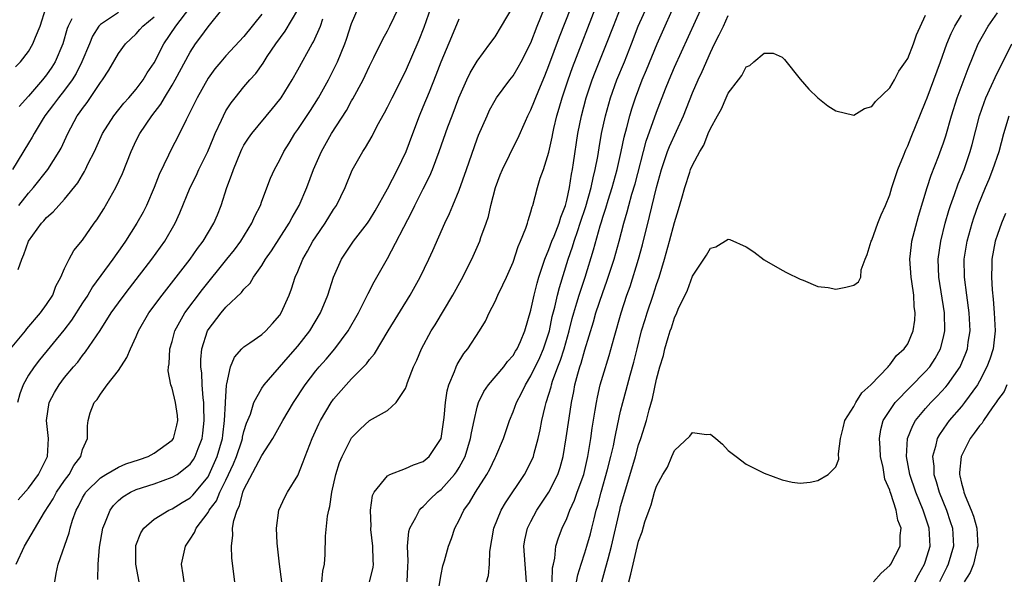
# Model space of a CAD drawing. Units: inches. Extents: x 2586000 to 2589000, y 1524000 to 1527000.
# Drawn here: x 2586108 to 2586218, y 1525417 to 1525480 of the extents above; entities that cross this region are included whole.
import ezdxf

# ---------------------------------------------------------------- set-up
doc = ezdxf.new("R2010")
doc.units = ezdxf.units.IN
doc.header["$MEASUREMENT"] = 0
doc.layers.add('LD25861524_2ft', color=83, linetype='Continuous')

msp = doc.modelspace()

# ---------------------------------------------------------------- linework, layer by layer
at = {"layer": 'LD25861524_2ft'}
for points, elevation in [([(2586154.52, 1525415), (2586155, 1525417.82), (2586155.19, 1525418.81), (2586155.37, 1525419.37), (2586155.81, 1525421), (2586156.15, 1525421.85), (2586156.53, 1525423), (2586157, 1525423.88), (2586157.51, 1525425), (2586158.14, 1525425.86), (2586158.8, 1525427), (2586160.08, 1525429), (2586160.41, 1525429.59), (2586161, 1525430.85), (2586161.09, 1525431), (2586161.93, 1525433), (2586162.6, 1525435), (2586163, 1525435.97), (2586163.37, 1525437), (2586163.94, 1525438.06), (2586164.38, 1525439), (2586165, 1525439.98), (2586165.98, 1525442.02), (2586166.41, 1525443), (2586167.07, 1525445), (2586167.38, 1525446.62), (2586167.66, 1525447.66), (2586167.96, 1525449), (2586168.17, 1525449.83), (2586169.14, 1525453), (2586169.63, 1525454.37), (2586169.81, 1525455), (2586170.21, 1525456.21), (2586170.5, 1525457), (2586171.11, 1525458.89), (2586171.7, 1525461), (2586171.92, 1525462.08), (2586172.17, 1525463), (2586172.46, 1525464.46), (2586172.6, 1525465.4), (2586172.87, 1525467), (2586173.3, 1525469), (2586173.86, 1525471), (2586174.59, 1525473), (2586175.42, 1525475), (2586176.21, 1525477), (2586176.97, 1525479), (2586178.79, 1525483)], 7762), ([(2586164.52, 1525417), (2586164.34, 1525419), (2586164.22, 1525421), (2586164.32, 1525421.68), (2586164.63, 1525423), (2586165, 1525423.75), (2586165.66, 1525425), (2586167, 1525427.03), (2586167.99, 1525429), (2586168.25, 1525429.75), (2586168.6, 1525431), (2586168.94, 1525433.06), (2586169.25, 1525435.25), (2586169.52, 1525437), (2586169.77, 1525438.23), (2586169.9, 1525439), (2586170.21, 1525440.21), (2586170.44, 1525441), (2586170.59, 1525441.41), (2586171, 1525442.9), (2586171.98, 1525446.02), (2586172.25, 1525447), (2586173, 1525449.27), (2586173.47, 1525450.53), (2586174.27, 1525453), (2586174.84, 1525455), (2586175.36, 1525457), (2586175.73, 1525458.27), (2586175.91, 1525459), (2586176.25, 1525460.25), (2586176.6, 1525461.4), (2586177.85, 1525466.15), (2586179, 1525469.39), (2586179.99, 1525471.99), (2586180.39, 1525473), (2586181, 1525474.43), (2586184.91, 1525483)], 7758), ([(2586106.98, 1525443), (2586108.63, 1525445), (2586108.78, 1525445.22), (2586110.32, 1525447), (2586111, 1525447.95), (2586111.68, 1525449), (2586112.02, 1525449.98), (2586112.6, 1525451), (2586113, 1525451.95), (2586113.5, 1525453), (2586114.03, 1525453.97), (2586115, 1525455.13), (2586116.32, 1525457), (2586116.61, 1525457.39), (2586117.39, 1525458.61), (2586118.71, 1525461), (2586119.45, 1525462.55), (2586120.41, 1525465), (2586121, 1525466.24), (2586121.38, 1525467), (2586122.74, 1525469), (2586123.72, 1525470.28), (2586124.13, 1525471), (2586125, 1525472.42), (2586125.33, 1525473), (2586127, 1525476.09), (2586127.6, 1525477), (2586128.21, 1525477.79), (2586129, 1525478.91), (2586130.67, 1525481)], 7788), ([(2586107.54, 1525474.46), (2586108.08, 1525475), (2586109, 1525476.17), (2586109.48, 1525477), (2586109.75, 1525477.75), (2586110.27, 1525479), (2586110.93, 1525481)], 7798), ([(2586107.84, 1525451.84), (2586108.24, 1525453), (2586108.48, 1525453.52), (2586108.98, 1525455), (2586110.44, 1525457), (2586110.71, 1525457.29), (2586111, 1525457.65), (2586111.73, 1525458.27), (2586113, 1525459.69), (2586114.49, 1525461.51), (2586115, 1525462.4), (2586115.23, 1525462.77), (2586115.35, 1525463), (2586115.65, 1525463.65), (2586116.33, 1525465), (2586117.24, 1525467), (2586118.51, 1525469), (2586119.62, 1525470.38), (2586120.18, 1525471), (2586121, 1525471.97), (2586121.77, 1525473), (2586122.23, 1525473.77), (2586123, 1525474.91), (2586124.07, 1525477), (2586125.4, 1525479), (2586126.96, 1525481.04)], 7790), ([(2586107.84, 1525426.16), (2586109, 1525427.45), (2586110.11, 1525429), (2586111.11, 1525431), (2586111.21, 1525433), (2586110.99, 1525435), (2586111.28, 1525437), (2586111.87, 1525438.13), (2586112.4, 1525439), (2586113, 1525439.79), (2586114, 1525441), (2586114.47, 1525441.53), (2586115, 1525442.25), (2586115.35, 1525442.65), (2586116.96, 1525445.04), (2586118.21, 1525447), (2586119, 1525448.12), (2586119.64, 1525449), (2586120.23, 1525449.77), (2586122.75, 1525453), (2586124.18, 1525455), (2586125.33, 1525457), (2586125.85, 1525458.15), (2586127.02, 1525461), (2586127.69, 1525462.31), (2586127.99, 1525463), (2586128.97, 1525465), (2586129.56, 1525466.44), (2586129.8, 1525467), (2586130.5, 1525468.5), (2586130.71, 1525469), (2586131, 1525469.53), (2586131.57, 1525470.43), (2586132.01, 1525471), (2586133, 1525472.21), (2586133.67, 1525473), (2586134.31, 1525473.69), (2586135.13, 1525474.87), (2586135.6, 1525475.6), (2586136.54, 1525477), (2586137.59, 1525478.41), (2586139, 1525480.79)], 7784), ([(2586111.91, 1525417), (2586112.07, 1525417.93), (2586112.29, 1525419), (2586113.52, 1525422.48), (2586113.63, 1525423), (2586113.89, 1525423.89), (2586114.29, 1525425), (2586114.54, 1525425.46), (2586115, 1525426.37), (2586115.23, 1525426.77), (2586115.38, 1525427), (2586117, 1525428.6), (2586117.62, 1525429), (2586119, 1525429.8), (2586119.84, 1525430.16), (2586121.35, 1525430.65), (2586122.31, 1525431), (2586123, 1525431.36), (2586125, 1525432.81), (2586125.14, 1525433), (2586125.52, 1525434.48), (2586125.62, 1525435), (2586125.58, 1525435.58), (2586125.37, 1525437), (2586125, 1525438.63), (2586124.86, 1525439), (2586124.56, 1525440.56), (2586124.6, 1525441), (2586124.68, 1525441.32), (2586124.75, 1525443), (2586125, 1525443.83), (2586125.31, 1525445), (2586126.42, 1525447), (2586128.38, 1525449.62), (2586131.11, 1525453), (2586131.95, 1525454.05), (2586132.65, 1525455), (2586133.89, 1525457), (2586134.21, 1525457.79), (2586134.84, 1525459), (2586135, 1525459.46), (2586135.98, 1525462.02), (2586136.41, 1525463), (2586137, 1525464.09), (2586137.44, 1525465), (2586138.05, 1525465.95), (2586138.67, 1525467), (2586139, 1525467.46), (2586140.41, 1525469.59), (2586141.31, 1525471), (2586142.44, 1525473), (2586143.3, 1525474.7), (2586143.44, 1525475), (2586144.25, 1525477), (2586144.45, 1525477.55), (2586145, 1525479.27), (2586145.72, 1525481)], 7780), ([(2586116.72, 1525417.28), (2586116.74, 1525419), (2586116.89, 1525420.89), (2586117.28, 1525423), (2586117.51, 1525423.51), (2586118.07, 1525425), (2586118.46, 1525425.54), (2586119, 1525426.07), (2586119.5, 1525426.5), (2586120.34, 1525427), (2586121, 1525427.3), (2586123, 1525427.96), (2586125, 1525428.67), (2586125.54, 1525429), (2586127, 1525430.12), (2586127.36, 1525430.64), (2586127.58, 1525431), (2586127.9, 1525431.9), (2586128.34, 1525433), (2586128.42, 1525433.58), (2586128.58, 1525435), (2586128.54, 1525436.54), (2586128.52, 1525437), (2586128.45, 1525437.55), (2586128.34, 1525439), (2586128.29, 1525440.29), (2586128.2, 1525441), (2586128.19, 1525441.81), (2586128.29, 1525443), (2586128.94, 1525445), (2586129, 1525445.1), (2586130.45, 1525447), (2586131, 1525447.65), (2586132.73, 1525449.27), (2586133, 1525449.65), (2586133.68, 1525450.32), (2586134.07, 1525451), (2586135, 1525452.31), (2586135.41, 1525453), (2586136.07, 1525453.93), (2586138.04, 1525457), (2586138.37, 1525457.63), (2586139.15, 1525459), (2586140.01, 1525461), (2586140.76, 1525463), (2586141.63, 1525465), (2586142.77, 1525467), (2586144.42, 1525469.58), (2586145, 1525470.66), (2586145.13, 1525470.87), (2586146.28, 1525473), (2586146.52, 1525473.48), (2586147, 1525474.53), (2586147.49, 1525475.49), (2586148.47, 1525477.53), (2586149, 1525478.48), (2586149.27, 1525479), (2586150.25, 1525481)], 7778), ([(2586121.31, 1525417), (2586120.94, 1525419), (2586120.94, 1525421), (2586120.95, 1525421.05), (2586121.52, 1525422.48), (2586121.84, 1525423), (2586123, 1525424), (2586124.63, 1525425), (2586125, 1525425.15), (2586126.13, 1525425.87), (2586127, 1525426.38), (2586127.31, 1525426.69), (2586129, 1525428.74), (2586129.14, 1525429), (2586130.02, 1525431), (2586130.6, 1525433), (2586130.63, 1525433.37), (2586130.85, 1525435), (2586130.94, 1525436.94), (2586130.93, 1525437.07), (2586131.05, 1525438.95), (2586131.1, 1525439.1), (2586131.51, 1525441), (2586131.94, 1525442.06), (2586132.78, 1525443), (2586133, 1525443.22), (2586133.66, 1525443.66), (2586135, 1525444.59), (2586135.44, 1525445), (2586136.19, 1525445.81), (2586137, 1525446.75), (2586137.16, 1525447), (2586138.05, 1525449), (2586138.31, 1525449.69), (2586138.73, 1525451), (2586139, 1525451.63), (2586139.56, 1525453), (2586140.1, 1525453.9), (2586140.68, 1525455), (2586141, 1525455.5), (2586142.05, 1525457), (2586143, 1525458.53), (2586143.33, 1525459), (2586144.29, 1525461), (2586145.07, 1525462.93), (2586146.25, 1525465), (2586146.56, 1525465.44), (2586147.28, 1525466.72), (2586147.87, 1525467.87), (2586148.67, 1525469.33), (2586149, 1525469.96), (2586149.51, 1525471), (2586151, 1525473.92), (2586152.54, 1525477.46), (2586153.11, 1525478.89), (2586154.14, 1525481.86)], 7776), ([(2586131.98, 1525417), (2586131.64, 1525419.64), (2586131.61, 1525421), (2586131.77, 1525422.23), (2586131.74, 1525423), (2586131.86, 1525423.86), (2586132.23, 1525425), (2586132.51, 1525425.49), (2586132.87, 1525427), (2586133, 1525427.32), (2586135, 1525431.11), (2586136.21, 1525433), (2586137.32, 1525435), (2586138.51, 1525437), (2586139.82, 1525439), (2586141, 1525440.53), (2586141.39, 1525441), (2586142.15, 1525441.85), (2586143.12, 1525443), (2586144.61, 1525445), (2586145.76, 1525447), (2586146.57, 1525448.57), (2586146.84, 1525449.16), (2586147.52, 1525450.48), (2586149, 1525453.09), (2586151.73, 1525458.27), (2586152.07, 1525459), (2586153, 1525460.83), (2586153.72, 1525462.28), (2586154.02, 1525463), (2586154.78, 1525465), (2586155.74, 1525467.74), (2586156.2, 1525469), (2586156.95, 1525471), (2586157.86, 1525473), (2586158.23, 1525473.77), (2586159, 1525475.09), (2586160.43, 1525477), (2586161, 1525477.81), (2586161.73, 1525479), (2586163, 1525481.16)], 7772), ([(2586137.22, 1525417), (2586136.95, 1525419), (2586136.69, 1525421.31), (2586136.64, 1525423), (2586136.9, 1525425), (2586137.56, 1525426.44), (2586137.84, 1525427), (2586139, 1525428.89), (2586139.62, 1525430.38), (2586139.81, 1525431), (2586140.59, 1525433), (2586141.36, 1525434.64), (2586141.54, 1525435), (2586142.73, 1525437), (2586143, 1525437.38), (2586144.4, 1525439), (2586145, 1525439.66), (2586146.66, 1525441.34), (2586147, 1525441.81), (2586147.55, 1525442.45), (2586149.08, 1525445), (2586151.52, 1525449), (2586152.63, 1525451), (2586153.61, 1525453), (2586154.05, 1525453.95), (2586155.4, 1525457), (2586155.92, 1525458.08), (2586156.28, 1525459), (2586157, 1525460.71), (2586157.83, 1525463), (2586159, 1525466.42), (2586159.16, 1525466.84), (2586160.1, 1525469), (2586160.39, 1525469.61), (2586161, 1525470.72), (2586161.17, 1525471), (2586162.66, 1525473), (2586163, 1525473.43), (2586163.59, 1525474.41), (2586163.92, 1525475), (2586165, 1525477.14), (2586165.71, 1525479), (2586166.51, 1525481)], 7770), ([(2586141.68, 1525417), (2586141.78, 1525418.22), (2586141.97, 1525419), (2586142.05, 1525420.05), (2586142.11, 1525422.11), (2586142.32, 1525424.32), (2586142.46, 1525425), (2586142.58, 1525425.42), (2586142.79, 1525427), (2586143.23, 1525429), (2586143.66, 1525430.34), (2586143.94, 1525431), (2586145, 1525433.09), (2586145.95, 1525434.05), (2586147, 1525435), (2586149, 1525436.14), (2586149.96, 1525437), (2586151, 1525438.58), (2586151.13, 1525438.87), (2586151.23, 1525439.23), (2586151.92, 1525441), (2586152.27, 1525441.73), (2586152.8, 1525443), (2586153.88, 1525445), (2586154.31, 1525445.69), (2586156.28, 1525449), (2586157.27, 1525450.73), (2586158.41, 1525453), (2586159.29, 1525455), (2586159.43, 1525455.43), (2586160, 1525457), (2586160.25, 1525457.75), (2586160.53, 1525459), (2586161.06, 1525461), (2586161.58, 1525462.42), (2586161.81, 1525463), (2586162.6, 1525464.6), (2586162.85, 1525465.15), (2586163.53, 1525466.47), (2586164.38, 1525468.38), (2586164.67, 1525469), (2586165, 1525469.65), (2586165.86, 1525471.86), (2586166.54, 1525473.46), (2586167, 1525474.6), (2586168.19, 1525477.81), (2586169.43, 1525481)], 7768), ([(2586147.01, 1525417), (2586147.39, 1525418.61), (2586147.44, 1525419), (2586147.4, 1525419.4), (2586147.36, 1525421), (2586147.16, 1525422.84), (2586147.16, 1525423), (2586147.18, 1525423.18), (2586147.1, 1525425), (2586147.35, 1525426.65), (2586147.52, 1525427), (2586149, 1525428.85), (2586149.27, 1525429), (2586151, 1525429.65), (2586151.92, 1525430.08), (2586153, 1525430.45), (2586153.65, 1525431), (2586154.99, 1525433), (2586155.34, 1525435.34), (2586155.48, 1525437), (2586155.67, 1525438.33), (2586155.86, 1525439), (2586156.49, 1525440.49), (2586156.66, 1525441), (2586156.76, 1525441.24), (2586157.53, 1525442.47), (2586157.97, 1525443), (2586159.27, 1525445), (2586159.92, 1525446.08), (2586160.35, 1525447), (2586161, 1525448.28), (2586161.32, 1525449), (2586161.88, 1525450.12), (2586162.26, 1525451), (2586163, 1525452.67), (2586163.58, 1525454.42), (2586163.85, 1525455), (2586164.44, 1525456.44), (2586164.62, 1525457), (2586164.69, 1525457.31), (2586165, 1525458.26), (2586165.15, 1525458.85), (2586165.22, 1525459), (2586165.73, 1525461), (2586166.03, 1525462.03), (2586166.38, 1525463), (2586167, 1525464.93), (2586167.38, 1525466.62), (2586167.44, 1525467), (2586167.56, 1525467.56), (2586167.9, 1525469), (2586168.15, 1525469.85), (2586168.47, 1525471), (2586169.13, 1525473), (2586169.63, 1525474.37), (2586172.43, 1525481.57)], 7766), ([(2586151.21, 1525417), (2586151.27, 1525418.73), (2586151.31, 1525419.31), (2586151.22, 1525421), (2586151.39, 1525422.61), (2586151.5, 1525423), (2586152.18, 1525424.18), (2586152.57, 1525425), (2586152.76, 1525425.24), (2586153, 1525425.41), (2586153.77, 1525426.23), (2586154.58, 1525427), (2586155, 1525427.33), (2586156.48, 1525429), (2586156.7, 1525429.3), (2586157, 1525429.78), (2586157.66, 1525431), (2586158.27, 1525433), (2586158.36, 1525433.64), (2586158.65, 1525435), (2586159, 1525436.5), (2586159.15, 1525437), (2586159.75, 1525438.25), (2586160.27, 1525439), (2586161.96, 1525441), (2586162.4, 1525441.6), (2586163, 1525442.27), (2586163.27, 1525442.73), (2586163.45, 1525443), (2586163.82, 1525443.82), (2586164.33, 1525445), (2586165, 1525447.3), (2586165.35, 1525449), (2586165.68, 1525450.32), (2586165.88, 1525451), (2586166.33, 1525452.33), (2586166.53, 1525453), (2586167, 1525454.09), (2586167.33, 1525455), (2586167.58, 1525455.58), (2586168.14, 1525457), (2586168.32, 1525457.68), (2586168.86, 1525459), (2586169, 1525459.57), (2586169.29, 1525461), (2586169.51, 1525462.49), (2586169.63, 1525463), (2586169.74, 1525463.74), (2586170.22, 1525467), (2586170.62, 1525469), (2586171.15, 1525471), (2586171.81, 1525473), (2586172.14, 1525473.86), (2586173.42, 1525477), (2586174.2, 1525479), (2586175, 1525481)], 7764), ([(2586160.03, 1525417), (2586160.28, 1525417.72), (2586160.38, 1525419), (2586160.41, 1525420.41), (2586160.87, 1525423), (2586161.68, 1525425), (2586162.16, 1525425.84), (2586164.27, 1525429), (2586165, 1525430.37), (2586165.28, 1525431), (2586165.36, 1525431.36), (2586165.82, 1525433), (2586166.03, 1525433.97), (2586166.22, 1525435), (2586166.58, 1525436.58), (2586166.69, 1525437), (2586167, 1525437.96), (2586167.24, 1525438.76), (2586167.28, 1525439), (2586167.4, 1525439.4), (2586167.99, 1525441), (2586168.28, 1525441.72), (2586168.69, 1525443), (2586169.25, 1525445), (2586169.6, 1525446.4), (2586169.77, 1525447), (2586170.12, 1525448.12), (2586170.38, 1525449), (2586171.03, 1525451), (2586171.97, 1525454.03), (2586172.7, 1525456.7), (2586172.85, 1525457.15), (2586173, 1525457.68), (2586173.33, 1525458.67), (2586173.59, 1525459.59), (2586174.04, 1525461), (2586174.61, 1525463), (2586175.07, 1525465), (2586175.39, 1525466.61), (2586175.69, 1525467.69), (2586176.01, 1525469), (2586176.24, 1525469.76), (2586176.64, 1525471), (2586177.41, 1525473), (2586177.89, 1525474.11), (2586179.06, 1525477), (2586179.65, 1525478.35), (2586180.9, 1525481.1)], 7760), ([(2586119, 1525480.52), (2586117.47, 1525479.47), (2586117, 1525479.18), (2586116.84, 1525479), (2586116.12, 1525477.88), (2586115.77, 1525477), (2586114.94, 1525475), (2586114.3, 1525473.7), (2586113.86, 1525473), (2586113, 1525471.85), (2586112.31, 1525471), (2586111.77, 1525470.23), (2586110.82, 1525469), (2586110.5, 1525468.5), (2586109.6, 1525467), (2586109.4, 1525466.6), (2586109, 1525465.94), (2586107.2, 1525463)], 7794), ([(2586107.61, 1525419), (2586108.52, 1525421), (2586110.78, 1525424.78), (2586111.73, 1525426.27), (2586112.1, 1525427), (2586113, 1525428.33), (2586113.5, 1525429), (2586114.02, 1525429.98), (2586114.82, 1525431), (2586115, 1525431.76), (2586115.56, 1525433), (2586115.57, 1525434.43), (2586115.62, 1525435), (2586115.85, 1525435.85), (2586116.31, 1525437), (2586116.64, 1525437.36), (2586117, 1525437.94), (2586117.75, 1525439), (2586119, 1525440.59), (2586119.96, 1525442.04), (2586120.37, 1525443), (2586121, 1525444.36), (2586121.26, 1525445), (2586122.41, 1525447), (2586123.88, 1525449), (2586127.01, 1525453), (2586127.82, 1525454.18), (2586128.46, 1525455), (2586129.65, 1525457), (2586130.05, 1525457.95), (2586130.47, 1525459), (2586131.11, 1525461), (2586131.63, 1525462.37), (2586131.82, 1525463), (2586132.64, 1525465), (2586132.75, 1525465.25), (2586133, 1525465.7), (2586133.51, 1525466.49), (2586133.87, 1525467), (2586136.2, 1525469.8), (2586137, 1525470.8), (2586137.14, 1525471), (2586138.36, 1525473), (2586139, 1525474.12), (2586140.59, 1525477), (2586140.75, 1525477.25), (2586141.52, 1525479), (2586141.8, 1525479.8)], 7782), ([(2586135, 1525480.31), (2586133, 1525477.85), (2586131, 1525475.68), (2586130.42, 1525475), (2586129.77, 1525474.23), (2586129, 1525473.17), (2586127.77, 1525471), (2586127.53, 1525470.47), (2586126.55, 1525468.55), (2586125.81, 1525467), (2586124.78, 1525465), (2586124.6, 1525464.6), (2586123.55, 1525462.45), (2586123, 1525461), (2586122.12, 1525459), (2586121.75, 1525458.25), (2586121.07, 1525457), (2586119.8, 1525455), (2586119.46, 1525454.54), (2586118.38, 1525453), (2586116.1, 1525449.9), (2586115.58, 1525449), (2586115, 1525448.12), (2586113.79, 1525446.21), (2586112.93, 1525445.07), (2586110.22, 1525441.78), (2586109.62, 1525441), (2586109, 1525440.06), (2586108.39, 1525439), (2586108.01, 1525437.99), (2586107.77, 1525437)], 7786), ([(2586107.9, 1525459), (2586109, 1525460.37), (2586109.55, 1525461), (2586111.13, 1525463), (2586112.41, 1525465), (2586112.62, 1525465.38), (2586113.36, 1525467), (2586114.42, 1525469), (2586114.67, 1525469.33), (2586115, 1525469.81), (2586115.52, 1525470.48), (2586117, 1525472.72), (2586117.22, 1525473), (2586117.92, 1525474.08), (2586119, 1525475.92), (2586119.79, 1525477), (2586121, 1525478.14), (2586121.4, 1525478.6), (2586121.73, 1525479), (2586123, 1525480.04)], 7792), ([(2586113.8, 1525479.8), (2586113.4, 1525479), (2586113.29, 1525478.71), (2586112.81, 1525477), (2586111.96, 1525475), (2586111.58, 1525474.42), (2586111, 1525473.57), (2586110.56, 1525473), (2586109, 1525471.18), (2586107.96, 1525470.04)], 7796), ([(2586126.33, 1525417), (2586126.21, 1525417.79), (2586126.05, 1525419), (2586126.47, 1525421), (2586127, 1525421.76), (2586127.49, 1525422.51), (2586127.67, 1525423), (2586129, 1525424.73), (2586129.14, 1525425), (2586129.94, 1525426.06), (2586130.32, 1525427), (2586131, 1525428.35), (2586131.83, 1525430.17), (2586132.16, 1525431), (2586132.75, 1525432.75), (2586132.83, 1525433), (2586132.85, 1525433.15), (2586133, 1525433.77), (2586133.29, 1525434.71), (2586133.72, 1525435.72), (2586134.11, 1525437), (2586135, 1525438.62), (2586135.26, 1525439), (2586137.92, 1525442.08), (2586139, 1525443.31), (2586140.35, 1525445), (2586141.55, 1525447), (2586142.34, 1525449), (2586142.97, 1525451), (2586143.86, 1525453), (2586145.22, 1525455), (2586146.76, 1525457), (2586147, 1525457.36), (2586147.62, 1525458.38), (2586149, 1525460.84), (2586150.11, 1525463), (2586151.07, 1525465), (2586151.82, 1525467), (2586152.59, 1525469), (2586153, 1525469.97), (2586153.67, 1525471.67), (2586154.44, 1525473.56), (2586155, 1525475.01), (2586156.16, 1525477.84), (2586157, 1525479.8)], 7774), ([(2586167.38, 1525417), (2586167.42, 1525418.58), (2586167.5, 1525419), (2586167.66, 1525419.66), (2586167.77, 1525421), (2586168.07, 1525421.93), (2586168.49, 1525423), (2586169, 1525424.08), (2586169.35, 1525425), (2586169.87, 1525426.13), (2586170.16, 1525427), (2586170.88, 1525429), (2586171.35, 1525431), (2586171.43, 1525431.43), (2586171.68, 1525433), (2586171.84, 1525434.16), (2586172.17, 1525436.17), (2586172.29, 1525437), (2586172.4, 1525437.6), (2586172.72, 1525439), (2586173, 1525439.96), (2586173.73, 1525442.27), (2586174.28, 1525444.28), (2586175.05, 1525447), (2586175.7, 1525449), (2586176.05, 1525449.95), (2586176.98, 1525453.01), (2586177.42, 1525454.58), (2586178.23, 1525457.77), (2586179, 1525461), (2586179.56, 1525463), (2586180.24, 1525465), (2586180.45, 1525465.55), (2586182.01, 1525469), (2586183, 1525471.54), (2586183.63, 1525473), (2586184.07, 1525473.93), (2586185, 1525476.03), (2586185.48, 1525477), (2586186, 1525478), (2586186.45, 1525479), (2586187, 1525480.17)], 7756), ([(2586170.09, 1525417), (2586170.22, 1525417.78), (2586170.58, 1525419), (2586171, 1525420.24), (2586171.24, 1525421), (2586171.63, 1525422.37), (2586171.79, 1525423), (2586172.03, 1525424.03), (2586172.27, 1525425), (2586172.45, 1525425.55), (2586172.82, 1525427), (2586173.54, 1525429.54), (2586173.91, 1525431), (2586174.19, 1525432.19), (2586174.36, 1525433), (2586174.45, 1525433.55), (2586175, 1525436.05), (2586175.23, 1525437), (2586175.62, 1525438.38), (2586176.06, 1525440.06), (2586176.48, 1525441.53), (2586176.83, 1525443), (2586177.34, 1525445), (2586177.72, 1525446.28), (2586177.95, 1525447), (2586178.63, 1525449), (2586179, 1525450.16), (2586179.29, 1525451), (2586179.9, 1525453), (2586180.46, 1525455), (2586181, 1525457.08), (2586181.46, 1525458.54), (2586181.81, 1525459.81), (2586182.16, 1525461), (2586182.7, 1525462.7), (2586182.8, 1525463), (2586183, 1525463.47), (2586183.82, 1525465), (2586184.27, 1525465.73), (2586184.76, 1525467), (2586185, 1525467.58), (2586185.78, 1525469), (2586186.23, 1525469.77), (2586186.75, 1525471), (2586187, 1525471.53), (2586188.12, 1525473), (2586188.52, 1525473.48), (2586189, 1525474.44), (2586189.42, 1525474.58), (2586189.83, 1525475), (2586191, 1525475.99), (2586191.99, 1525475.99), (2586193, 1525475.52), (2586193.28, 1525475.28), (2586195, 1525473.08), (2586195.97, 1525471.97), (2586197, 1525470.98), (2586198.11, 1525470.11), (2586199, 1525469.56), (2586201, 1525469.05), (2586202.18, 1525469.82), (2586203, 1525470.01), (2586203.4, 1525470.6), (2586205, 1525472.12), (2586205.52, 1525473), (2586206.02, 1525473.98), (2586206.77, 1525475), (2586207, 1525475.37), (2586207.66, 1525477), (2586208, 1525478), (2586209, 1525480.21)], 7754), ([(2586172.9, 1525417), (2586173.36, 1525418.64), (2586173.59, 1525419.59), (2586173.99, 1525421), (2586174.9, 1525425), (2586175, 1525425.41), (2586175.45, 1525427), (2586176.64, 1525431), (2586177, 1525432.28), (2586177.25, 1525433), (2586177.88, 1525435), (2586178.19, 1525436.19), (2586178.55, 1525437.45), (2586179, 1525439.61), (2586179.38, 1525441), (2586179.76, 1525442.24), (2586179.92, 1525443), (2586180.28, 1525444.28), (2586180.51, 1525445), (2586180.65, 1525445.35), (2586181, 1525446.47), (2586181.26, 1525447), (2586181.43, 1525447.43), (2586182.44, 1525449.56), (2586183, 1525451.12), (2586184.56, 1525453.44), (2586185, 1525454.24), (2586185.61, 1525454.39), (2586187, 1525455.22), (2586187.18, 1525455.18), (2586189, 1525454.37), (2586189.83, 1525453.83), (2586191, 1525452.93), (2586193, 1525451.76), (2586193.5, 1525451.5), (2586195, 1525450.77), (2586195.36, 1525450.64), (2586197, 1525449.96), (2586198.15, 1525449.85), (2586199, 1525449.66), (2586200.12, 1525449.88), (2586201, 1525450.09), (2586201.52, 1525450.48), (2586201.77, 1525451), (2586201.81, 1525451.81), (2586202.25, 1525453), (2586202.48, 1525453.52), (2586202.94, 1525455), (2586203, 1525455.11), (2586203.69, 1525457), (2586204.05, 1525457.95), (2586204.51, 1525459), (2586205, 1525460.19), (2586205.24, 1525461), (2586205.9, 1525463), (2586206.54, 1525464.54), (2586206.79, 1525465.21), (2586207, 1525465.64), (2586207.38, 1525466.62), (2586209, 1525470.54), (2586209.16, 1525471), (2586210.67, 1525475), (2586211.38, 1525477), (2586211.83, 1525478.17), (2586212.25, 1525479), (2586213, 1525480.21)], 7752), ([(2586175.9, 1525417), (2586176.14, 1525417.86), (2586177, 1525421.55), (2586177.4, 1525422.6), (2586177.71, 1525423.71), (2586178.17, 1525425), (2586178.4, 1525425.6), (2586178.78, 1525427), (2586179, 1525427.69), (2586179.72, 1525429), (2586180.21, 1525429.79), (2586180.69, 1525431), (2586181, 1525431.66), (2586182.73, 1525433.27), (2586183, 1525433.68), (2586184.57, 1525433.43), (2586185, 1525433.49), (2586185.6, 1525433), (2586186.35, 1525432.35), (2586187, 1525431.67), (2586187.86, 1525431), (2586189, 1525430.15), (2586191, 1525429.13), (2586193, 1525428.39), (2586194.13, 1525428.13), (2586195, 1525428.01), (2586196.13, 1525428.13), (2586197, 1525428.31), (2586198.12, 1525429), (2586199, 1525429.83), (2586199.31, 1525430.69), (2586199.28, 1525431.28), (2586199.51, 1525433), (2586199.81, 1525434.19), (2586199.98, 1525435), (2586201, 1525436.58), (2586201.21, 1525437), (2586201.9, 1525438.1), (2586202.9, 1525439), (2586204.82, 1525441), (2586204.88, 1525441.11), (2586205, 1525441.2), (2586205.75, 1525442.25), (2586206.62, 1525443), (2586207, 1525443.57), (2586207.61, 1525445), (2586207.8, 1525446.2), (2586207.82, 1525447), (2586207.71, 1525447.71), (2586207.68, 1525449), (2586207.48, 1525450.52), (2586207.4, 1525451), (2586207.25, 1525453), (2586207.42, 1525454.58), (2586207.48, 1525455), (2586208.22, 1525457.78), (2586209.17, 1525461), (2586209.62, 1525462.38), (2586210.44, 1525464.44), (2586210.75, 1525465.25), (2586211, 1525465.98), (2586211.25, 1525466.75), (2586211.89, 1525469), (2586212.53, 1525471), (2586213.73, 1525474.27), (2586214.84, 1525477), (2586215.96, 1525479), (2586217, 1525480.46)], 7750), ([(2586203.2, 1525417), (2586204.03, 1525417.97), (2586205, 1525418.83), (2586205.12, 1525419), (2586206.18, 1525421), (2586206.18, 1525422.18), (2586206.28, 1525423), (2586205.89, 1525423.89), (2586205.72, 1525425), (2586205.13, 1525426.87), (2586205.05, 1525427.05), (2586205, 1525427.24), (2586204.47, 1525428.47), (2586204.25, 1525429.75), (2586203.96, 1525431), (2586203.92, 1525431.92), (2586203.84, 1525433), (2586203.99, 1525434.01), (2586204.28, 1525435), (2586205, 1525436.14), (2586205.6, 1525437), (2586209, 1525440.46), (2586209.46, 1525441), (2586210.07, 1525441.93), (2586210.67, 1525443), (2586211, 1525444.31), (2586211.14, 1525445), (2586211.09, 1525447), (2586210.49, 1525451), (2586210.41, 1525453), (2586210.68, 1525455), (2586211.18, 1525457), (2586211.58, 1525458.42), (2586211.77, 1525459), (2586212.21, 1525460.21), (2586212.61, 1525461.39), (2586213.28, 1525463), (2586213.98, 1525465), (2586214.2, 1525465.8), (2586215.02, 1525469), (2586215.52, 1525470.48), (2586215.72, 1525471), (2586216.35, 1525472.35), (2586216.74, 1525473.26), (2586218.62, 1525477)], 7748), ([(2586207.8, 1525417), (2586208.2, 1525417.8), (2586208.88, 1525419), (2586209, 1525419.32), (2586209.52, 1525421), (2586209.41, 1525423), (2586209, 1525424.24), (2586208.79, 1525424.79), (2586208.73, 1525425), (2586207.91, 1525427), (2586207.24, 1525429), (2586206.86, 1525431), (2586206.98, 1525433), (2586207.56, 1525434.44), (2586207.88, 1525435), (2586209, 1525436.35), (2586209.57, 1525437), (2586210.28, 1525437.72), (2586211.24, 1525438.76), (2586211.43, 1525439), (2586212.84, 1525441), (2586213.49, 1525442.51), (2586213.67, 1525443), (2586213.76, 1525443.76), (2586213.96, 1525445), (2586213.86, 1525447), (2586213.59, 1525449), (2586213.35, 1525451), (2586213.31, 1525453), (2586213.62, 1525455), (2586214.18, 1525457), (2586214.38, 1525457.62), (2586214.86, 1525459), (2586215.68, 1525461), (2586216.07, 1525461.93), (2586216.5, 1525463), (2586217.19, 1525465), (2586217.71, 1525467), (2586218.3, 1525469)], 7746), ([(2586217.91, 1525458.09), (2586217.45, 1525457), (2586217, 1525455.75), (2586216.76, 1525455), (2586216.39, 1525453), (2586216.38, 1525452.38), (2586216.34, 1525451), (2586216.41, 1525449.59), (2586216.53, 1525448.53), (2586216.65, 1525447), (2586216.74, 1525445), (2586216.52, 1525443), (2586216.15, 1525441.85), (2586215.83, 1525441), (2586215, 1525439.4), (2586214.77, 1525439), (2586213.34, 1525437), (2586213, 1525436.57), (2586211.63, 1525435), (2586211.36, 1525434.64), (2586210.55, 1525433.45), (2586210.3, 1525433), (2586210.11, 1525432.11), (2586209.77, 1525431), (2586209.91, 1525429.91), (2586209.92, 1525429), (2586210.19, 1525428.19), (2586210.5, 1525427), (2586211.31, 1525425), (2586211.75, 1525423.75), (2586211.99, 1525423), (2586212.11, 1525421), (2586211.52, 1525419), (2586211.36, 1525418.64), (2586210.54, 1525417)], 7744), ([(2586218.05, 1525439), (2586217.75, 1525438.25), (2586217, 1525437.27), (2586216.91, 1525437.09), (2586216.42, 1525436.42), (2586215.47, 1525435), (2586215.3, 1525434.7), (2586215, 1525434.4), (2586214.42, 1525433.58), (2586213.96, 1525433), (2586212.96, 1525431), (2586212.78, 1525429.22), (2586212.79, 1525429), (2586212.83, 1525428.84), (2586213, 1525428.01), (2586213.22, 1525427.22), (2586213.25, 1525427), (2586213.4, 1525426.6), (2586214.08, 1525425), (2586214.34, 1525424.34), (2586214.72, 1525423), (2586214.83, 1525421), (2586214.76, 1525420.76), (2586214.32, 1525419), (2586213.95, 1525418.05), (2586213.29, 1525417)], 7742)]:
    msp.add_lwpolyline(points, dxfattribs=dict(at, elevation=elevation))

doc.saveas('drawing.dxf')
